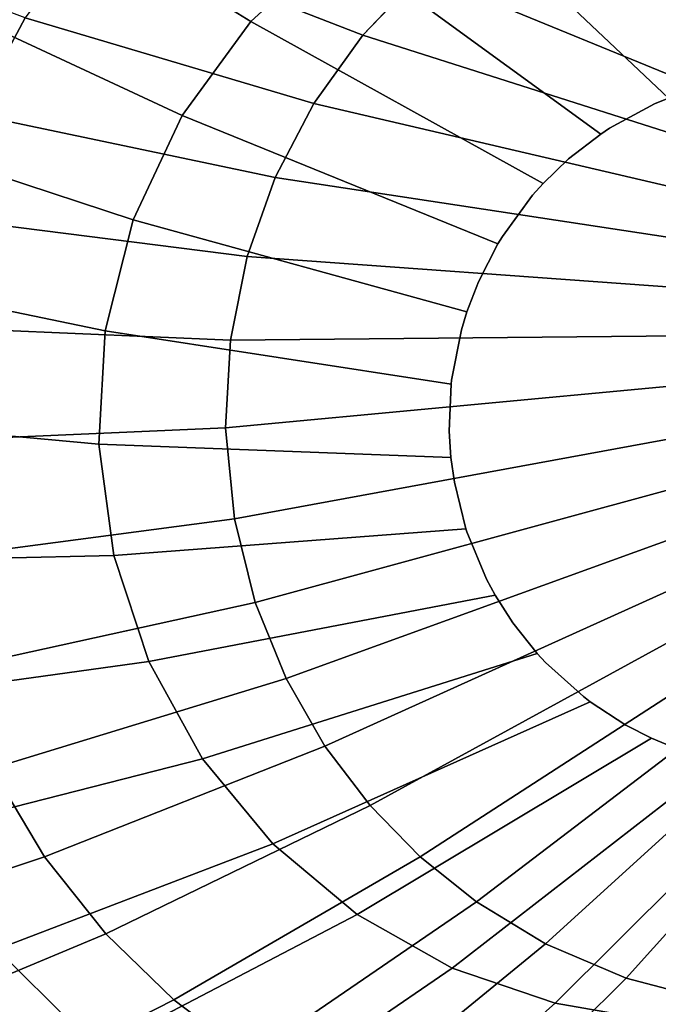
# Model space of a CAD drawing. Extents: x -0.425 to 0.425, y -0.415 to 0.
# Drawn here: x -0.141 to -0.066, y -0.328 to -0.213 of the extents above; entities that cross this region are included whole.
import ezdxf

# ---------------------------------------------------------------- set-up
doc = ezdxf.new("R2010")
doc.units = 0
doc.layers.add('L1_GEO_OBJEKT2', color=7, linetype='CONTINUOUS')

msp = doc.modelspace()

# ---------------------------------------------------------------- linework, layer by layer
at = {"layer": 'L1_GEO_OBJEKT2', "color": 8}
for points, invisible_edges in [([(-0.128931, -0.183896, 0.023006), (-0.114226, -0.213152, 0.009902), (-0.142003, -0.195939, 0.023006), (-0.128931, -0.183896, 0.023006)], 9), ([(-0.114226, -0.213152, 0.009902), (-0.128931, -0.183896, 0.023006), (-0.104119, -0.203855, 0.009902), (-0.114226, -0.213152, 0.009902)], 9), ([(-0.065244, -0.189779, 0.009902), (-0.056556, -0.21971), (-0.079168, -0.191894, 0.009902), (-0.065244, -0.189779, 0.009902)], 9), ([(-0.079168, -0.191894, 0.009902), (-0.065296, -0.222104), (-0.092291, -0.196656, 0.009902), (-0.079168, -0.191894, 0.009902)], 9), ([(-0.065296, -0.222104), (-0.079168, -0.191894, 0.009902), (-0.061306, -0.220752), (-0.065296, -0.222104)], 11), ([(-0.061306, -0.220752), (-0.079168, -0.191894, 0.009902), (-0.056556, -0.21971), (-0.061306, -0.220752)], 9), ([(-0.036406, -0.220956, 0.01653), (-0.0656, -0.191828, 0.027014), (-0.076585, -0.19583, 0.027014), (-0.036406, -0.220956, 0.01653)], 9), ([(-0.101115, -0.21473, 0.027014), (-0.123844, -0.19307, 0.039783), (-0.133052, -0.202368, 0.039783), (-0.101115, -0.21473, 0.027014)], 9), ([(-0.123844, -0.19307, 0.039783), (-0.101115, -0.21473, 0.027014), (-0.094197, -0.207492, 0.027014), (-0.123844, -0.19307, 0.039783)], 9), ([(-0.142003, -0.195939, 0.023006), (-0.122272, -0.22414, 0.009902), (-0.15254, -0.210063, 0.023006), (-0.142003, -0.195939, 0.023006)], 9), ([(-0.122272, -0.22414, 0.009902), (-0.142003, -0.195939, 0.023006), (-0.114226, -0.213152, 0.009902), (-0.122272, -0.22414, 0.009902)], 9), ([(-0.040955, -0.224159, 0.01653), (-0.076585, -0.19583, 0.027014), (-0.086051, -0.201136, 0.027014), (-0.040955, -0.224159, 0.01653)], 9), ([(-0.076585, -0.19583, 0.027014), (-0.040955, -0.224159, 0.01653), (-0.036406, -0.220956, 0.01653), (-0.076585, -0.19583, 0.027014)], 9), ([(-0.092291, -0.196656, 0.009902), (-0.073222, -0.226323), (-0.104119, -0.203855, 0.009902), (-0.092291, -0.196656, 0.009902)], 9), ([(-0.073222, -0.226323), (-0.092291, -0.196656, 0.009902), (-0.072203, -0.225649), (-0.073222, -0.226323)], 11), ([(-0.072203, -0.225649), (-0.092291, -0.196656, 0.009902), (-0.066935, -0.222799), (-0.072203, -0.225649)], 11), ([(-0.066935, -0.222799), (-0.092291, -0.196656, 0.009902), (-0.065296, -0.222104), (-0.066935, -0.222799)], 9), ([(-0.044886, -0.227723, 0.01653), (-0.086051, -0.201136, 0.027014), (-0.094197, -0.207492, 0.027014), (-0.044886, -0.227723, 0.01653)], 9), ([(-0.086051, -0.201136, 0.027014), (-0.044886, -0.227723, 0.01653), (-0.040955, -0.224159, 0.01653), (-0.086051, -0.201136, 0.027014)], 9), ([(-0.106838, -0.222729, 0.027014), (-0.133052, -0.202368, 0.039783), (-0.140669, -0.212718, 0.039783), (-0.106838, -0.222729, 0.027014)], 9), ([(-0.133052, -0.202368, 0.039783), (-0.106838, -0.222729, 0.027014), (-0.101115, -0.21473, 0.027014), (-0.133052, -0.202368, 0.039783)], 9), ([(-0.164776, -0.203773, 0.054433), (-0.146682, -0.223986, 0.039783), (-0.140669, -0.212718, 0.039783), (-0.164776, -0.203773, 0.054433)], 9), ([(-0.104119, -0.203855, 0.009902), (-0.079979, -0.232115), (-0.114226, -0.213152, 0.009902), (-0.104119, -0.203855, 0.009902)], 9), ([(-0.079979, -0.232115), (-0.104119, -0.203855, 0.009902), (-0.076996, -0.22924), (-0.079979, -0.232115)], 11), ([(-0.076996, -0.22924), (-0.104119, -0.203855, 0.009902), (-0.073222, -0.226323), (-0.076996, -0.22924)], 9), ([(-0.048264, -0.231606, 0.01653), (-0.094197, -0.207492, 0.027014), (-0.101115, -0.21473, 0.027014), (-0.048264, -0.231606, 0.01653)], 9), ([(-0.094197, -0.207492, 0.027014), (-0.048264, -0.231606, 0.01653), (-0.044886, -0.227723, 0.01653), (-0.094197, -0.207492, 0.027014)], 9), ([(-0.15254, -0.210063, 0.023006), (-0.128006, -0.236368, 0.009902), (-0.160255, -0.225739, 0.023006), (-0.15254, -0.210063, 0.023006)], 9), ([(-0.128006, -0.236368, 0.009902), (-0.15254, -0.210063, 0.023006), (-0.122272, -0.22414, 0.009902), (-0.128006, -0.236368, 0.009902)], 9), ([(-0.111361, -0.231398, 0.027014), (-0.140669, -0.212718, 0.039783), (-0.146682, -0.223986, 0.039783), (-0.111361, -0.231398, 0.027014)], 9), ([(-0.140669, -0.212718, 0.039783), (-0.111361, -0.231398, 0.027014), (-0.106838, -0.222729, 0.027014), (-0.140669, -0.212718, 0.039783)], 9), ([(-0.114226, -0.213152, 0.009902), (-0.085278, -0.239167), (-0.122272, -0.22414, 0.009902), (-0.114226, -0.213152, 0.009902)], 9), ([(-0.085278, -0.239167), (-0.114226, -0.213152, 0.009902), (-0.08476, -0.23832), (-0.085278, -0.239167)], 11), ([(-0.08476, -0.23832), (-0.114226, -0.213152, 0.009902), (-0.081212, -0.233494), (-0.08476, -0.23832)], 11), ([(-0.081212, -0.233494), (-0.114226, -0.213152, 0.009902), (-0.079979, -0.232115), (-0.081212, -0.233494)], 9), ([(-0.051123, -0.235779, 0.01653), (-0.101115, -0.21473, 0.027014), (-0.106838, -0.222729, 0.027014), (-0.051123, -0.235779, 0.01653)], 9), ([(-0.101115, -0.21473, 0.027014), (-0.051123, -0.235779, 0.01653), (-0.048264, -0.231606, 0.01653), (-0.101115, -0.21473, 0.027014)], 9), ([(-0.064865, -0.298063), (-0.066935, -0.222799), (-0.065296, -0.222104), (-0.064865, -0.298063)], 13), ([(-0.053475, -0.240222, 0.01653), (-0.106838, -0.222729, 0.027014), (-0.111361, -0.231398, 0.027014), (-0.053475, -0.240222, 0.01653)], 9), ([(-0.106838, -0.222729, 0.027014), (-0.053475, -0.240222, 0.01653), (-0.051123, -0.235779, 0.01653), (-0.106838, -0.222729, 0.027014)], 9), ([(-0.070282, -0.295507), (-0.072203, -0.225649), (-0.066935, -0.222799), (-0.070282, -0.295507)], 13), ([(-0.070282, -0.295507), (-0.066935, -0.222799), (-0.067273, -0.297047), (-0.070282, -0.295507)], 11), ([(-0.067273, -0.297047), (-0.066935, -0.222799), (-0.064865, -0.298063), (-0.067273, -0.297047)], 11), ([(-0.114646, -0.24066, 0.027014), (-0.146682, -0.223986, 0.039783), (-0.151037, -0.236065, 0.039783), (-0.114646, -0.24066, 0.027014)], 9), ([(-0.146682, -0.223986, 0.039783), (-0.114646, -0.24066, 0.027014), (-0.111361, -0.231398, 0.027014), (-0.146682, -0.223986, 0.039783)], 9), ([(-0.122272, -0.22414, 0.009902), (-0.088914, -0.247122), (-0.128006, -0.236368, 0.009902), (-0.122272, -0.22414, 0.009902)], 9), ([(-0.088914, -0.247122), (-0.122272, -0.22414, 0.009902), (-0.087563, -0.243613), (-0.088914, -0.247122)], 11), ([(-0.087563, -0.243613), (-0.122272, -0.22414, 0.009902), (-0.085278, -0.239167), (-0.087563, -0.243613)], 9), ([(-0.160255, -0.225739, 0.023006), (-0.131276, -0.249356, 0.009902), (-0.164963, -0.242411, 0.023006), (-0.160255, -0.225739, 0.023006)], 9), ([(-0.131276, -0.249356, 0.009902), (-0.160255, -0.225739, 0.023006), (-0.128006, -0.236368, 0.009902), (-0.131276, -0.249356, 0.009902)], 9), ([(-0.070282, -0.295507), (-0.073222, -0.226323), (-0.072203, -0.225649), (-0.070282, -0.295507)], 13), ([(-0.075265, -0.292185), (-0.076996, -0.22924), (-0.073222, -0.226323), (-0.075265, -0.292185)], 13), ([(-0.075265, -0.292185), (-0.073222, -0.226323), (-0.07447, -0.292789), (-0.075265, -0.292185)], 11), ([(-0.07447, -0.292789), (-0.073222, -0.226323), (-0.070282, -0.295507), (-0.07447, -0.292789)], 11), ([(-0.079709, -0.288169), (-0.079979, -0.232115), (-0.076996, -0.22924), (-0.079709, -0.288169)], 13), ([(-0.079709, -0.288169), (-0.076996, -0.22924), (-0.075265, -0.292185), (-0.079709, -0.288169)], 11), ([(-0.055315, -0.244925, 0.01653), (-0.111361, -0.231398, 0.027014), (-0.114646, -0.24066, 0.027014), (-0.055315, -0.244925, 0.01653)], 9), ([(-0.111361, -0.231398, 0.027014), (-0.055315, -0.244925, 0.01653), (-0.053475, -0.240222, 0.01653), (-0.111361, -0.231398, 0.027014)], 9), ([(-0.080671, -0.287127), (-0.081212, -0.233494), (-0.079979, -0.232115), (-0.080671, -0.287127)], 13), ([(-0.080671, -0.287127), (-0.079979, -0.232115), (-0.079709, -0.288169), (-0.080671, -0.287127)], 11), ([(-0.083516, -0.283545), (-0.08476, -0.23832), (-0.081212, -0.233494), (-0.083516, -0.283545)], 13), ([(-0.083516, -0.283545), (-0.081212, -0.233494), (-0.080671, -0.287127), (-0.083516, -0.283545)], 11), ([(-0.116624, -0.250454, 0.027014), (-0.151037, -0.236065, 0.039783), (-0.153634, -0.248864, 0.039783), (-0.116624, -0.250454, 0.027014)], 9), ([(-0.151037, -0.236065, 0.039783), (-0.116624, -0.250454, 0.027014), (-0.114646, -0.24066, 0.027014), (-0.151037, -0.236065, 0.039783)], 9), ([(-0.128006, -0.236368, 0.009902), (-0.090761, -0.255594), (-0.131276, -0.249356, 0.009902), (-0.128006, -0.236368, 0.009902)], 9), ([(-0.090761, -0.255594), (-0.128006, -0.236368, 0.009902), (-0.090709, -0.255138), (-0.090761, -0.255594)], 11), ([(-0.090709, -0.255138), (-0.128006, -0.236368, 0.009902), (-0.08956, -0.249259), (-0.090709, -0.255138)], 11), ([(-0.08956, -0.249259), (-0.128006, -0.236368, 0.009902), (-0.088914, -0.247122), (-0.08956, -0.249259)], 9), ([(-0.083516, -0.283545), (-0.085278, -0.239167), (-0.08476, -0.23832), (-0.083516, -0.283545)], 13), ([(-0.086606, -0.278414), (-0.087563, -0.243613), (-0.085278, -0.239167), (-0.086606, -0.278414)], 13), ([(-0.086606, -0.278414), (-0.085278, -0.239167), (-0.085598, -0.280285), (-0.086606, -0.278414)], 11), ([(-0.085598, -0.280285), (-0.085278, -0.239167), (-0.083516, -0.283545), (-0.085598, -0.280285)], 11), ([(-0.056622, -0.249885, 0.01653), (-0.114646, -0.24066, 0.027014), (-0.116624, -0.250454, 0.027014), (-0.056622, -0.249885, 0.01653)], 9), ([(-0.114646, -0.24066, 0.027014), (-0.056622, -0.249885, 0.01653), (-0.055315, -0.244925, 0.01653), (-0.114646, -0.24066, 0.027014)], 9), ([(-0.164963, -0.242411, 0.023006), (-0.132026, -0.262614, 0.009902), (-0.166586, -0.259514, 0.023006), (-0.164963, -0.242411, 0.023006)], 9), ([(-0.132026, -0.262614, 0.009902), (-0.164963, -0.242411, 0.023006), (-0.131276, -0.249356, 0.009902), (-0.132026, -0.262614, 0.009902)], 9), ([(-0.08891, -0.272886), (-0.088914, -0.247122), (-0.087563, -0.243613), (-0.08891, -0.272886)], 13), ([(-0.08891, -0.272886), (-0.087563, -0.243613), (-0.086606, -0.278414), (-0.08891, -0.272886)], 11), ([(-0.089024, -0.27254), (-0.08956, -0.249259), (-0.088914, -0.247122), (-0.089024, -0.27254)], 13), ([(-0.089024, -0.27254), (-0.088914, -0.247122), (-0.08891, -0.272886), (-0.089024, -0.27254)], 11), ([(-0.11718, -0.260732, 0.027014), (-0.153634, -0.248864, 0.039783), (-0.154319, -0.26231, 0.039783), (-0.11718, -0.260732, 0.027014)], 9), ([(-0.153634, -0.248864, 0.039783), (-0.11718, -0.260732, 0.027014), (-0.116624, -0.250454, 0.027014), (-0.153634, -0.248864, 0.039783)], 9), ([(-0.131276, -0.249356, 0.009902), (-0.090784, -0.264194), (-0.132026, -0.262614, 0.009902), (-0.131276, -0.249356, 0.009902)], 9), ([(-0.090761, -0.255594), (-0.090984, -0.261121), (-0.131276, -0.249356, 0.009902), (-0.090761, -0.255594)], 10), ([(-0.090784, -0.264194), (-0.131276, -0.249356, 0.009902), (-0.090984, -0.261121), (-0.090784, -0.264194)], 11), ([(-0.116624, -0.250454, 0.027014), (-0.057358, -0.255107, 0.01653), (-0.056622, -0.249885, 0.01653), (-0.116624, -0.250454, 0.027014)], 9), ([(-0.09038, -0.26708), (-0.090709, -0.255138), (-0.08956, -0.249259), (-0.09038, -0.26708)], 13), ([(-0.09038, -0.26708), (-0.08956, -0.249259), (-0.089024, -0.27254), (-0.09038, -0.26708)], 11), ([(-0.057358, -0.255107, 0.01653), (-0.116624, -0.250454, 0.027014), (-0.11718, -0.260732, 0.027014), (-0.057358, -0.255107, 0.01653)], 9), ([(-0.116154, -0.271377, 0.027014), (-0.057358, -0.255107, 0.01653), (-0.11718, -0.260732, 0.027014), (-0.116154, -0.271377, 0.027014)], 9), ([(-0.057358, -0.255107, 0.01653), (-0.116154, -0.271377, 0.027014), (-0.057456, -0.260574, 0.01653), (-0.057358, -0.255107, 0.01653)], 9), ([(-0.090761, -0.255594), (-0.090784, -0.264194), (-0.090984, -0.261121), (-0.090761, -0.255594)], 9), ([(-0.090784, -0.264194), (-0.090761, -0.255594), (-0.09038, -0.26708), (-0.090784, -0.264194)], 11), ([(-0.09038, -0.26708), (-0.090761, -0.255594), (-0.090709, -0.255138), (-0.09038, -0.26708)], 13), ([(-0.132026, -0.262614, 0.009902), (-0.165149, -0.276491, 0.023006), (-0.166586, -0.259514, 0.023006), (-0.132026, -0.262614, 0.009902)], 9), ([(-0.152869, -0.276237, 0.039783), (-0.11718, -0.260732, 0.027014), (-0.154319, -0.26231, 0.039783), (-0.152869, -0.276237, 0.039783)], 9), ([(-0.11718, -0.260732, 0.027014), (-0.152869, -0.276237, 0.039783), (-0.116154, -0.271377, 0.027014), (-0.11718, -0.260732, 0.027014)], 9), ([(-0.113703, -0.281171, 0.027014), (-0.057456, -0.260574, 0.01653), (-0.116154, -0.271377, 0.027014), (-0.113703, -0.281171, 0.027014)], 9), ([(-0.057456, -0.260574, 0.01653), (-0.113703, -0.281171, 0.027014), (-0.056926, -0.265692, 0.01653), (-0.057456, -0.260574, 0.01653)], 9), ([(-0.165149, -0.276491, 0.023006), (-0.132026, -0.262614, 0.009902), (-0.130292, -0.275667, 0.009902), (-0.165149, -0.276491, 0.023006)], 9), ([(-0.090784, -0.264194), (-0.130292, -0.275667, 0.009902), (-0.132026, -0.262614, 0.009902), (-0.090784, -0.264194)], 9), ([(-0.130292, -0.275667, 0.009902), (-0.090784, -0.264194), (-0.09038, -0.26708), (-0.130292, -0.275667, 0.009902)], 13), ([(-0.11009, -0.290049, 0.027014), (-0.056926, -0.265692, 0.01653), (-0.113703, -0.281171, 0.027014), (-0.11009, -0.290049, 0.027014)], 9), ([(-0.056926, -0.265692, 0.01653), (-0.11009, -0.290049, 0.027014), (-0.055874, -0.270446, 0.01653), (-0.056926, -0.265692, 0.01653)], 9), ([(-0.130292, -0.275667, 0.009902), (-0.09038, -0.26708), (-0.089024, -0.27254), (-0.130292, -0.275667, 0.009902)], 9), ([(-0.105538, -0.297976, 0.027014), (-0.055874, -0.270446, 0.01653), (-0.11009, -0.290049, 0.027014), (-0.105538, -0.297976, 0.027014)], 9), ([(-0.055874, -0.270446, 0.01653), (-0.105538, -0.297976, 0.027014), (-0.054389, -0.274827, 0.01653), (-0.055874, -0.270446, 0.01653)], 9), ([(-0.149504, -0.289038, 0.039783), (-0.116154, -0.271377, 0.027014), (-0.152869, -0.276237, 0.039783), (-0.149504, -0.289038, 0.039783)], 9), ([(-0.116154, -0.271377, 0.027014), (-0.149504, -0.289038, 0.039783), (-0.113703, -0.281171, 0.027014), (-0.116154, -0.271377, 0.027014)], 9), ([(-0.089024, -0.27254), (-0.126192, -0.288074, 0.009902), (-0.130292, -0.275667, 0.009902), (-0.089024, -0.27254)], 9), ([(-0.126192, -0.288074, 0.009902), (-0.089024, -0.27254), (-0.08891, -0.272886), (-0.126192, -0.288074, 0.009902)], 13), ([(-0.126192, -0.288074, 0.009902), (-0.08891, -0.272886), (-0.086606, -0.278414), (-0.126192, -0.288074, 0.009902)], 13), ([(-0.100241, -0.304941, 0.027014), (-0.054389, -0.274827, 0.01653), (-0.105538, -0.297976, 0.027014), (-0.100241, -0.304941, 0.027014)], 9), ([(-0.054389, -0.274827, 0.01653), (-0.100241, -0.304941, 0.027014), (-0.052545, -0.278834, 0.01653), (-0.054389, -0.274827, 0.01653)], 9), ([(-0.130292, -0.275667, 0.009902), (-0.160767, -0.292826, 0.023006), (-0.165149, -0.276491, 0.023006), (-0.130292, -0.275667, 0.009902)], 9), ([(-0.160767, -0.292826, 0.023006), (-0.130292, -0.275667, 0.009902), (-0.126192, -0.288074, 0.009902), (-0.160767, -0.292826, 0.023006)], 9), ([(-0.126192, -0.288074, 0.009902), (-0.086606, -0.278414), (-0.085598, -0.280285), (-0.126192, -0.288074, 0.009902)], 9), ([(-0.094367, -0.31095, 0.027014), (-0.052545, -0.278834, 0.01653), (-0.100241, -0.304941, 0.027014), (-0.094367, -0.31095, 0.027014)], 9), ([(-0.052545, -0.278834, 0.01653), (-0.094367, -0.31095, 0.027014), (-0.050407, -0.282468, 0.01653), (-0.052545, -0.278834, 0.01653)], 9), ([(-0.144576, -0.300618, 0.039783), (-0.113703, -0.281171, 0.027014), (-0.149504, -0.289038, 0.039783), (-0.144576, -0.300618, 0.039783)], 9), ([(-0.113703, -0.281171, 0.027014), (-0.144576, -0.300618, 0.039783), (-0.11009, -0.290049, 0.027014), (-0.113703, -0.281171, 0.027014)], 9), ([(-0.085598, -0.280285), (-0.1199, -0.299451, 0.009902), (-0.126192, -0.288074, 0.009902), (-0.085598, -0.280285)], 9), ([(-0.1199, -0.299451, 0.009902), (-0.085598, -0.280285), (-0.083516, -0.283545), (-0.1199, -0.299451, 0.009902)], 13), ([(-0.1199, -0.299451, 0.009902), (-0.083516, -0.283545), (-0.080671, -0.287127), (-0.1199, -0.299451, 0.009902)], 9), ([(-0.087797, -0.316207, 0.027014), (-0.050407, -0.282468, 0.01653), (-0.094367, -0.31095, 0.027014), (-0.087797, -0.316207, 0.027014)], 9), ([(-0.050407, -0.282468, 0.01653), (-0.087797, -0.316207, 0.027014), (-0.047931, -0.285864, 0.01653), (-0.050407, -0.282468, 0.01653)], 9), ([(-0.079706, -0.321114, 0.027014), (-0.047931, -0.285864, 0.01653), (-0.087797, -0.316207, 0.027014), (-0.079706, -0.321114, 0.027014)], 9), ([(-0.047931, -0.285864, 0.01653), (-0.079706, -0.321114, 0.027014), (-0.044779, -0.289352, 0.01653), (-0.047931, -0.285864, 0.01653)], 9), ([(-0.126192, -0.288074, 0.009902), (-0.153615, -0.308067, 0.023006), (-0.160767, -0.292826, 0.023006), (-0.126192, -0.288074, 0.009902)], 9), ([(-0.153615, -0.308067, 0.023006), (-0.126192, -0.288074, 0.009902), (-0.1199, -0.299451, 0.009902), (-0.153615, -0.308067, 0.023006)], 9), ([(-0.080671, -0.287127), (-0.111662, -0.309426, 0.009902), (-0.1199, -0.299451, 0.009902), (-0.080671, -0.287127)], 9), ([(-0.111662, -0.309426, 0.009902), (-0.080671, -0.287127), (-0.079709, -0.288169), (-0.111662, -0.309426, 0.009902)], 13), ([(-0.111662, -0.309426, 0.009902), (-0.079709, -0.288169), (-0.075265, -0.292185), (-0.111662, -0.309426, 0.009902)], 13), ([(-0.138388, -0.310925, 0.039783), (-0.11009, -0.290049, 0.027014), (-0.144576, -0.300618, 0.039783), (-0.138388, -0.310925, 0.039783)], 9), ([(-0.11009, -0.290049, 0.027014), (-0.138388, -0.310925, 0.039783), (-0.105538, -0.297976, 0.027014), (-0.11009, -0.290049, 0.027014)], 9), ([(-0.070269, -0.32512, 0.027014), (-0.044779, -0.289352, 0.01653), (-0.079706, -0.321114, 0.027014), (-0.070269, -0.32512, 0.027014)], 9), ([(-0.044779, -0.289352, 0.01653), (-0.070269, -0.32512, 0.027014), (-0.040976, -0.292689, 0.01653), (-0.044779, -0.289352, 0.01653)], 9), ([(-0.111662, -0.309426, 0.009902), (-0.075265, -0.292185), (-0.07447, -0.292789), (-0.111662, -0.309426, 0.009902)], 9), ([(-0.060985, -0.327554, 0.027014), (-0.040976, -0.292689, 0.01653), (-0.070269, -0.32512, 0.027014), (-0.060985, -0.327554, 0.027014)], 9), ([(-0.07447, -0.292789), (-0.101786, -0.317679, 0.009902), (-0.111662, -0.309426, 0.009902), (-0.07447, -0.292789)], 9), ([(-0.101786, -0.317679, 0.009902), (-0.07447, -0.292789), (-0.070282, -0.295507), (-0.101786, -0.317679, 0.009902)], 13), ([(-0.101786, -0.317679, 0.009902), (-0.070282, -0.295507), (-0.067273, -0.297047), (-0.101786, -0.317679, 0.009902)], 9), ([(-0.067273, -0.297047), (-0.090628, -0.323957, 0.009902), (-0.101786, -0.317679, 0.009902), (-0.067273, -0.297047)], 9), ([(-0.090628, -0.323957, 0.009902), (-0.067273, -0.297047), (-0.064865, -0.298063), (-0.090628, -0.323957, 0.009902)], 13), ([(-0.1312, -0.319938, 0.039783), (-0.105538, -0.297976, 0.027014), (-0.138388, -0.310925, 0.039783), (-0.1312, -0.319938, 0.039783)], 9), ([(-0.105538, -0.297976, 0.027014), (-0.1312, -0.319938, 0.039783), (-0.100241, -0.304941, 0.027014), (-0.105538, -0.297976, 0.027014)], 9), ([(-0.090628, -0.323957, 0.009902), (-0.064865, -0.298063), (-0.059392, -0.29974), (-0.090628, -0.323957, 0.009902)], 9), ([(-0.1199, -0.299451, 0.009902), (-0.14395, -0.32176, 0.023006), (-0.153615, -0.308067, 0.023006), (-0.1199, -0.299451, 0.009902)], 9), ([(-0.14395, -0.32176, 0.023006), (-0.1199, -0.299451, 0.009902), (-0.111662, -0.309426, 0.009902), (-0.14395, -0.32176, 0.023006)], 9), ([(-0.144576, -0.300618, 0.039783), (-0.163349, -0.31919, 0.054433), (-0.138388, -0.310925, 0.039783), (-0.144576, -0.300618, 0.039783)], 9), ([(-0.059392, -0.29974), (-0.07858, -0.32808, 0.009902), (-0.090628, -0.323957, 0.009902), (-0.059392, -0.29974)], 9), ([(-0.07858, -0.32808, 0.009902), (-0.059392, -0.29974), (-0.059133, -0.299798), (-0.07858, -0.32808, 0.009902)], 13), ([(-0.07858, -0.32808, 0.009902), (-0.059133, -0.299798), (-0.051162, -0.300775), (-0.07858, -0.32808, 0.009902)], 9), ([(-0.051162, -0.300775), (-0.066036, -0.330269, 0.009902), (-0.07858, -0.32808, 0.009902), (-0.051162, -0.300775)], 9), ([(-0.123241, -0.327662, 0.039783), (-0.100241, -0.304941, 0.027014), (-0.1312, -0.319938, 0.039783), (-0.123241, -0.327662, 0.039783)], 9), ([(-0.100241, -0.304941, 0.027014), (-0.123241, -0.327662, 0.039783), (-0.094367, -0.31095, 0.027014), (-0.100241, -0.304941, 0.027014)], 9), ([(-0.111662, -0.309426, 0.009902), (-0.1321, -0.333507, 0.023006), (-0.14395, -0.32176, 0.023006), (-0.111662, -0.309426, 0.009902)], 9), ([(-0.1321, -0.333507, 0.023006), (-0.111662, -0.309426, 0.009902), (-0.101786, -0.317679, 0.009902), (-0.1321, -0.333507, 0.023006)], 9), ([(-0.154993, -0.329881, 0.054433), (-0.138388, -0.310925, 0.039783), (-0.163349, -0.31919, 0.054433), (-0.154993, -0.329881, 0.054433)], 9), ([(-0.138388, -0.310925, 0.039783), (-0.154993, -0.329881, 0.054433), (-0.1312, -0.319938, 0.039783), (-0.138388, -0.310925, 0.039783)], 9), ([(-0.114351, -0.334359, 0.039783), (-0.094367, -0.31095, 0.027014), (-0.123241, -0.327662, 0.039783), (-0.114351, -0.334359, 0.039783)], 9), ([(-0.094367, -0.31095, 0.027014), (-0.114351, -0.334359, 0.039783), (-0.087797, -0.316207, 0.027014), (-0.094367, -0.31095, 0.027014)], 9), ([(-0.103418, -0.340511, 0.039783), (-0.087797, -0.316207, 0.027014), (-0.114351, -0.334359, 0.039783), (-0.103418, -0.340511, 0.039783)], 9), ([(-0.087797, -0.316207, 0.027014), (-0.103418, -0.340511, 0.039783), (-0.079706, -0.321114, 0.027014), (-0.087797, -0.316207, 0.027014)], 9), ([(-0.101786, -0.317679, 0.009902), (-0.118454, -0.342977, 0.023006), (-0.1321, -0.333507, 0.023006), (-0.101786, -0.317679, 0.009902)], 9), ([(-0.118454, -0.342977, 0.023006), (-0.101786, -0.317679, 0.009902), (-0.090628, -0.323957, 0.009902), (-0.118454, -0.342977, 0.023006)], 9), ([(-0.145708, -0.339068, 0.054433), (-0.1312, -0.319938, 0.039783), (-0.154993, -0.329881, 0.054433), (-0.145708, -0.339068, 0.054433)], 9), ([(-0.1312, -0.319938, 0.039783), (-0.145708, -0.339068, 0.054433), (-0.123241, -0.327662, 0.039783), (-0.1312, -0.319938, 0.039783)], 9), ([(-0.090689, -0.345384, 0.039783), (-0.079706, -0.321114, 0.027014), (-0.103418, -0.340511, 0.039783), (-0.090689, -0.345384, 0.039783)], 9), ([(-0.079706, -0.321114, 0.027014), (-0.090689, -0.345384, 0.039783), (-0.070269, -0.32512, 0.027014), (-0.079706, -0.321114, 0.027014)], 9), ([(-0.16014, -0.345867, 0.039508), (-0.14395, -0.32176, 0.023006), (-0.1321, -0.333507, 0.023006), (-0.16014, -0.345867, 0.039508)], 9), ([(-0.090628, -0.323957, 0.009902), (-0.103445, -0.349916, 0.023006), (-0.118454, -0.342977, 0.023006), (-0.090628, -0.323957, 0.009902)], 9), ([(-0.103445, -0.349916, 0.023006), (-0.090628, -0.323957, 0.009902), (-0.07858, -0.32808, 0.009902), (-0.103445, -0.349916, 0.023006)], 9), ([(-0.078189, -0.348141, 0.039783), (-0.070269, -0.32512, 0.027014), (-0.090689, -0.345384, 0.039783), (-0.078189, -0.348141, 0.039783)], 9), ([(-0.070269, -0.32512, 0.027014), (-0.078189, -0.348141, 0.039783), (-0.060985, -0.327554, 0.027014), (-0.070269, -0.32512, 0.027014)], 9), ([(-0.135308, -0.347057, 0.054433), (-0.123241, -0.327662, 0.039783), (-0.145708, -0.339068, 0.054433), (-0.135308, -0.347057, 0.054433)], 9), ([(-0.123241, -0.327662, 0.039783), (-0.135308, -0.347057, 0.054433), (-0.114351, -0.334359, 0.039783), (-0.123241, -0.327662, 0.039783)], 9), ([(-0.07858, -0.32808, 0.009902), (-0.087533, -0.35426, 0.023006), (-0.103445, -0.349916, 0.023006), (-0.07858, -0.32808, 0.009902)], 9), ([(-0.087533, -0.35426, 0.023006), (-0.07858, -0.32808, 0.009902), (-0.066036, -0.330269, 0.009902), (-0.087533, -0.35426, 0.023006)], 9), ([(-0.065307, -0.349081, 0.039783), (-0.060985, -0.327554, 0.027014), (-0.078189, -0.348141, 0.039783), (-0.065307, -0.349081, 0.039783)], 9)]:
    msp.add_3dface(points, dxfattribs=dict(at, invisible_edges=invisible_edges))

doc.saveas('drawing.dxf')
